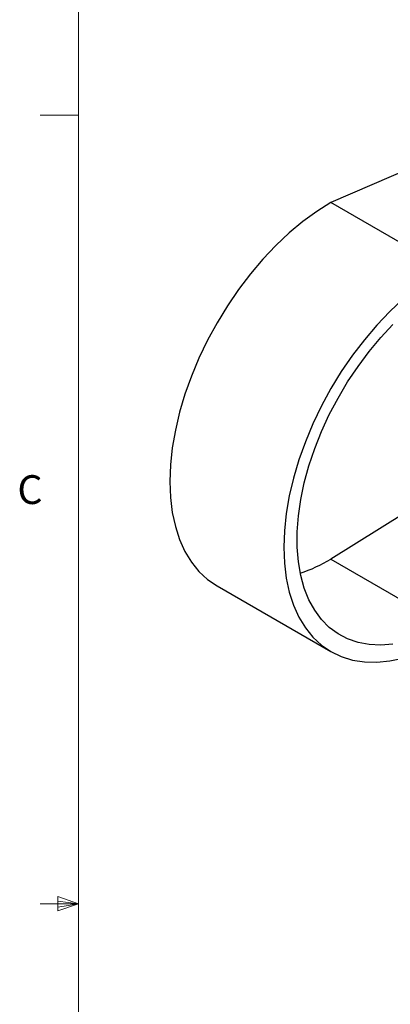
# Model space of a CAD drawing. Units: inches. Extents: x 0.4 to 16.6, y 0.2 to 10.8.
# Drawn here: x 0.4 to 1.6, y 5.2 to 8.4 of the extents above; entities that cross this region are included whole.
import ezdxf

# ---------------------------------------------------------------- set-up
doc = ezdxf.new("R2010")
doc.units = ezdxf.units.IN
doc.header["$MEASUREMENT"] = 0
doc.styles.add('SLDTEXTSTYLE0', font='TXT', dxfattribs={"width": 0.75})

msp = doc.modelspace()

# ---------------------------------------------------------------- linework, layer by layer
at = {"color": 7, "linetype": 'Continuous', "lineweight": 18}
for p, q in [((0.6263, 10.6421), (0.6263, 0.3921)), ((0.6263, 8.0796), (0.5013, 8.0796)), ((0.5591, 5.5411), (0.5591, 5.4945)), ((0.6263, 5.5171), (0.5591, 5.5411)), ((0.6263, 5.5171), (0.5013, 5.5171)), ((0.6263, 5.5171), (0.5591, 5.5261)), ((0.6263, 5.5171), (0.5591, 5.5068)), ((0.6263, 5.5171), (0.5591, 5.4945))]:
    msp.add_line(p, q, dxfattribs=at)
at = {"color": 7, "linetype": 'Continuous', "lineweight": 25}
for p, q in [((2.1161, 8.0869), (1.446, 7.7962)), ((1.8163, 7.5825), (1.446, 7.7962)), ((1.6876, 6.7881), (1.446, 6.6373)), ((1.446, 6.6373), (1.8163, 6.4236)), ((1.076, 6.5509), (1.4462, 6.3371))]:
    msp.add_line(p, q, dxfattribs=at)
at = {"color": 7, "linetype": 'Continuous', "lineweight": 25, "flags": 128}
for points in [[(1.446, 7.7962), (1.4004, 7.7676), (1.3551, 7.7346), (1.3105, 7.6975), (1.267, 7.6565), (1.2248, 7.6119), (1.1843, 7.5642), (1.1458, 7.5136), (1.1096, 7.4606), (1.0759, 7.4056), (1.0451, 7.3489), (1.0173, 7.291), (0.9928, 7.2324), (0.9717, 7.1735), (0.9542, 7.1147), (0.9405, 7.0565), (0.9306, 6.9993), (0.9246, 6.9436), (0.9226, 6.8897), (0.9246, 6.8382), (0.9306, 6.7894), (0.9405, 6.7436), (0.9542, 6.7013), (0.9717, 6.6626), (0.9928, 6.628), (1.0173, 6.5977), (1.0451, 6.5719), (1.0759, 6.5509), (1.076, 6.5509)], [(1.6808, 7.4837), (1.6373, 7.4427), (1.5951, 7.3982), (1.5546, 7.3505), (1.5161, 7.2999), (1.4798, 7.2469), (1.4462, 7.1918), (1.4153, 7.1352), (1.3875, 7.0773), (1.363, 7.0187), (1.3419, 6.9597), (1.3245, 6.9009), (1.3107, 6.8427), (1.3008, 6.7855), (1.2949, 6.7298), (1.2929, 6.676), (1.2949, 6.6245), (1.3008, 6.5756), (1.3107, 6.5299), (1.3245, 6.4875), (1.3419, 6.4489), (1.363, 6.4143), (1.3875, 6.384), (1.4153, 6.3582), (1.4462, 6.3371), (1.4798, 6.3209), (1.5161, 6.3098), (1.5546, 6.3037), (1.5951, 6.3027), (1.6373, 6.3069), (1.6808, 6.3162)], [(1.6475, 6.3615), (1.6079, 6.3582), (1.57, 6.3599), (1.534, 6.3665), (1.5003, 6.3781), (1.4692, 6.3945), (1.4408, 6.4156), (1.4155, 6.4413), (1.3934, 6.4712), (1.3747, 6.5053), (1.3595, 6.5431), (1.3481, 6.5845), (1.3404, 6.629), (1.3365, 6.6763), (1.3365, 6.7261), (1.3404, 6.7779), (1.3481, 6.8313), (1.3595, 6.8858), (1.3747, 6.9412), (1.3934, 6.9968), (1.4155, 7.0523), (1.4408, 7.1071), (1.4692, 7.161), (1.5003, 7.2133), (1.534, 7.2638), (1.57, 7.312), (1.6079, 7.3575), (1.6475, 7.3999)]]:
    msp.add_lwpolyline(points, dxfattribs=at)
at = {"color": 7, "linetype": 'Continuous', "lineweight": 25}
msp.add_arc((1.1757, 7.0978), 0.534, 288.6486, 300.4074, dxfattribs=at)

# ---------------------------------------------------------------- texts
at = {"color": 7, "linetype": 'Continuous', "lineweight": 0, "insert": (0.4273, 6.9103), "char_height": 0.0937, "attachment_point": 1, "style": 'SLDTEXTSTYLE0'}
msp.add_mtext('C', dxfattribs=at)

doc.saveas('drawing.dxf')
